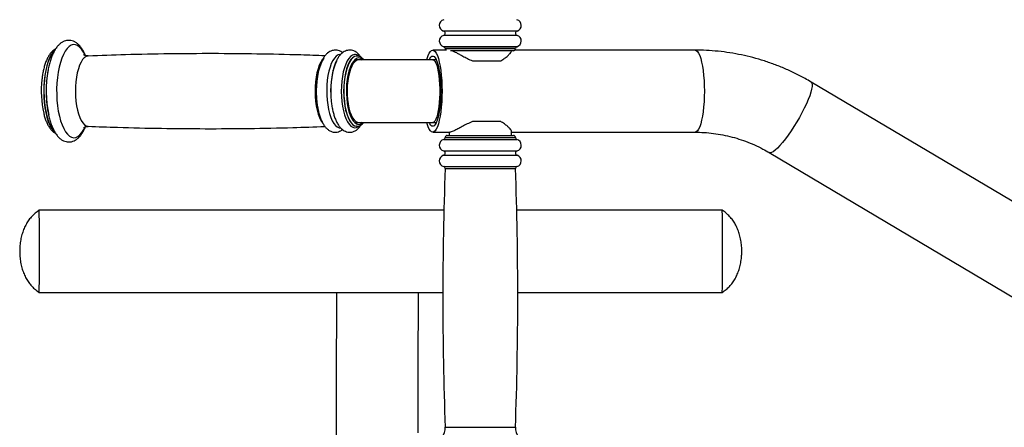
# Model space of a CAD drawing. Units: millimetres. Extents: x -2977 to 21000, y 0 to 14850.
# Drawn here: x 14327 to 14579, y 3789 to 3893 of the extents above; entities that cross this region are included whole.
import ezdxf

# ---------------------------------------------------------------- set-up
doc = ezdxf.new("R2010")
doc.units = ezdxf.units.MM

msp = doc.modelspace()

# ---------------------------------------------------------------- linework, layer by layer
at = {"color": 8, "linetype": 'Continuous', "lineweight": 25}
for p, q in [((14453.739747, 3890.321108), (14435.239346, 3890.321108)), ((14454.079346, 3890.321108), (14453.739747, 3890.321108)), ((14453.739747, 3889.201108), (14435.239346, 3889.201108)), ((14454.079346, 3889.201108), (14453.739747, 3889.201108)), ((14453.69637, 3886.30874), (14435.284346, 3886.30874)), ((14454.034346, 3886.30874), (14453.69637, 3886.30874)), ((14435.284346, 3862.548553), (14446.771655, 3862.548553)), ((14446.771655, 3862.548553), (14454.034346, 3862.548553)), ((14435.239346, 3859.656184), (14446.781794, 3859.656184)), ((14446.781794, 3859.656184), (14454.079346, 3859.656184)), ((14435.239346, 3858.536184), (14446.781794, 3858.536184)), ((14446.781794, 3858.536184), (14454.079346, 3858.536184)), ((14435.272509, 3855.646923), (14446.774322, 3855.646923)), ((14435.643248, 3855.146087), (14446.69079, 3855.146087)), ((14446.69079, 3855.146087), (14453.675443, 3855.146087)), ((14446.774322, 3855.646923), (14454.046182, 3855.646923)), ((14435.659346, 3788.921437), (14446.687163, 3788.921437)), ((14446.687163, 3788.921437), (14453.659346, 3788.921437))]:
    msp.add_line(p, q, dxfattribs=at)
at = {"color": 7, "linetype": 'Continuous', "lineweight": 25}
for p, q in [((14436.014058, 3885.428646), (14432.480765, 3885.428646)), ((14453.334889, 3885.824617), (14435.659346, 3885.824617)), ((14453.334889, 3885.761108), (14435.659346, 3885.761108)), ((14436.659346, 3885.824617), (14436.659346, 3885.761108)), ((14452.852914, 3885.261108), (14437.001349, 3885.261108)), ((14452.659346, 3885.761108), (14452.659346, 3885.824617)), ((14453.159346, 3885.261108), (14452.852914, 3885.261108)), ((14453.659346, 3885.824617), (14453.334889, 3885.824617)), ((14453.659346, 3885.761108), (14453.334889, 3885.761108)), ((14499.692808, 3885.428646), (14453.532801, 3885.428646)), ((14413.521567, 3882.928646), (14412.446581, 3882.928646)), ((14412.992023, 3883.925287), (14413.055774, 3883.926708)), ((14432.480765, 3882.928646), (14413.521567, 3882.928646)), ((14414.07469, 3883.267167), (14414.388812, 3882.829673)), ((14433.409755, 3882.928646), (14432.480765, 3882.928646)), ((14442.634582, 3882.678646), (14449.876486, 3882.678646)), ((14598.590919, 3836.262997), (14529.402862, 3877.262997)), ((14449.876486, 3867.178646), (14442.634582, 3867.178646)), ((14412.446581, 3866.928646), (14413.521567, 3866.928646)), ((14413.049714, 3865.93522), (14412.977341, 3865.942566)), ((14413.521567, 3866.928646), (14432.480765, 3866.928646)), ((14414.335865, 3866.954666), (14414.139575, 3866.679645)), ((14432.480765, 3866.928646), (14433.409755, 3866.928646)), ((14452.659346, 3863.596184), (14452.659346, 3864.584519)), ((14432.480765, 3864.428646), (14436.865054, 3864.428646)), ((14435.659346, 3863.096184), (14446.687163, 3863.096184)), ((14435.659346, 3863.032676), (14446.687163, 3863.032676)), ((14436.159346, 3863.596184), (14446.574506, 3863.596184)), ((14436.659346, 3864.428646), (14436.659346, 3863.596184)), ((14436.659346, 3863.096184), (14436.659346, 3863.032676)), ((14446.574506, 3863.596184), (14453.159346, 3863.596184)), ((14446.687163, 3863.096184), (14453.659346, 3863.096184)), ((14446.687163, 3863.032676), (14453.659346, 3863.032676)), ((14452.659346, 3864.428646), (14499.692808, 3864.428646)), ((14452.659346, 3863.032676), (14452.659346, 3863.096184)), ((14518.697075, 3859.196837), (14587.885132, 3818.196837)), ((14435.324995, 3844.443303), (14331.6507, 3844.443303)), ((14506.646151, 3844.443303), (14453.993696, 3844.443303)), ((14506.650113, 3844.428914), (14506.646499, 3844.443193)), ((14331.6507, 3823.443303), (14435.060103, 3823.443303)), ((14454.258588, 3823.443303), (14506.646151, 3823.443303))]:
    msp.add_line(p, q, dxfattribs=at)
at = {"color": 7, "linetype": 'Continuous', "lineweight": 25, "flags": 128}
for points in [[(14335.571803, 3885.327108), (14335.210171, 3884.941688), (14334.744945, 3884.277127), (14334.315343, 3883.459064), (14333.92842, 3882.500932), (14333.59053, 3881.418464), (14333.30722, 3880.229433), (14333.083143, 3878.953363), (14332.921978, 3877.611207), (14332.826371, 3876.225004), (14332.797892, 3874.817514), (14332.837008, 3873.41185), (14332.943078, 3872.031091), (14333.11436, 3870.69791), (14333.348041, 3869.434197), (14333.640284, 3868.260704), (14333.986291, 3867.196697), (14334.38038, 3866.259649), (14334.81608, 3865.464946), (14335.286237, 3864.825637), (14335.631886, 3864.476175)], [(14430.948471, 3882.928646), (14431.040566, 3883.258857), (14431.297872, 3884.021913), (14431.575418, 3884.629382), (14431.868455, 3885.070868), (14432.171968, 3885.338818), (14432.480765, 3885.428646), (14432.789562, 3885.338818), (14433.093076, 3885.070868), (14433.386113, 3884.629382), (14433.663659, 3884.021913), (14433.920965, 3883.258857), (14434.153629, 3882.353268), (14434.35767, 3881.320641), (14434.529597, 3880.178646), (14434.666467, 3878.946823), (14434.76594, 3877.646246), (14434.826313, 3876.299171), (14434.846552, 3874.928646)], [(14404.593037, 3883.343252), (14404.587114, 3883.33541), (14404.164439, 3882.672408), (14403.780412, 3881.858683), (14403.442507, 3880.910072), (14403.1573, 3879.84504), (14402.930344, 3878.684315), (14402.766056, 3877.450491), (14402.667632, 3876.167582), (14402.637983, 3875.161946)], [(14413.028459, 3883.928303), (14412.857045, 3883.920649), (14412.390058, 3883.780347), (14411.934924, 3883.467757), (14411.500501, 3882.988963), (14411.095245, 3882.353283), (14410.727043, 3881.573092), (14410.403063, 3880.663574), (14410.129611, 3879.642432), (14409.912007, 3878.529542), (14409.754489, 3877.346565), (14409.660122, 3876.116525), (14409.630743, 3874.863365), (14409.666923, 3873.611475), (14409.767958, 3872.385223), (14409.931883, 3871.208475), (14410.155505, 3870.104137), (14410.434473, 3869.093702), (14410.763357, 3868.196837), (14411.135756, 3867.431), (14411.54442, 3866.811095), (14411.981397, 3866.34919), (14412.43818, 3866.054274), (14412.90588, 3865.932087), (14413.028459, 3865.92899)], [(14413.152318, 3883.92511), (14412.915937, 3883.920649), (14412.448951, 3883.780347), (14411.993816, 3883.467757), (14411.559393, 3882.988963), (14411.154137, 3882.353283), (14410.785936, 3881.573092), (14410.461956, 3880.663574), (14410.188503, 3879.642432), (14409.9709, 3878.529542), (14409.813382, 3877.346565), (14409.719015, 3876.116525), (14409.689635, 3874.863365), (14409.725816, 3873.611475), (14409.826851, 3872.385223), (14409.990775, 3871.208475), (14410.214398, 3870.104137), (14410.493366, 3869.093702), (14410.82225, 3868.196837), (14411.194648, 3867.431), (14411.603313, 3866.811095), (14412.04029, 3866.34919), (14412.497073, 3866.054274), (14412.964772, 3865.932087), (14413.03126, 3865.928928)], [(14413.387486, 3883.421093), (14412.926136, 3883.27843), (14412.477476, 3882.957806), (14412.05107, 3882.466054), (14411.656005, 3881.813655), (14411.3007, 3881.014514), (14410.99273, 3880.085664), (14410.738658, 3879.0469), (14410.543898, 3877.920364), (14410.412602, 3876.730064), (14410.347569, 3875.50137), (14410.350184, 3874.260469), (14410.420391, 3873.033809), (14410.556694, 3871.847535), (14410.756189, 3870.726929), (14411.014623, 3869.695875), (14411.326488, 3868.776349), (14411.685137, 3867.987948), (14412.082927, 3867.347477), (14412.511378, 3866.868584), (14412.961361, 3866.561478), (14413.423283, 3866.432704), (14413.887299, 3866.485006), (14414.343521, 3866.717269), (14414.611424, 3866.943024)], [(14413.59022, 3882.926543), (14413.395373, 3882.921538), (14412.950932, 3882.782009), (14412.519238, 3882.46705), (14412.109935, 3881.983695), (14411.732165, 3881.342742), (14411.394367, 3880.558509), (14411.104087, 3879.648514), (14410.86781, 3878.633084), (14410.690814, 3877.534904), (14410.577052, 3876.378505), (14410.529065, 3875.189717), (14410.547926, 3873.995098), (14410.633213, 3872.821333), (14410.783022, 3871.694642), (14410.994005, 3870.640193), (14411.261449, 3869.681541), (14411.579381, 3868.840101), (14411.940698, 3868.134669), (14412.337329, 3867.581003), (14412.760414, 3867.191471), (14413.200502, 3866.974775), (14413.59022, 3866.93075)], [(14431.551776, 3882.928646), (14431.721132, 3883.273301), (14431.990192, 3883.661308), (14432.268801, 3883.879344), (14432.551535, 3883.923164), (14432.832892, 3883.791916), (14433.107395, 3883.488155), (14433.369702, 3883.017793), (14433.614706, 3882.389985), (14433.83764, 3881.61695), (14434.034163, 3880.713735), (14434.200452, 3879.69792), (14434.333269, 3878.589276), (14434.430028, 3877.409383), (14434.488848, 3876.181204), (14434.508583, 3874.928646)], [(14434.846552, 3874.928646), (14434.826313, 3873.558121), (14434.76594, 3872.211046), (14434.666467, 3870.91047), (14434.529597, 3869.678646), (14434.35767, 3868.536651), (14434.153629, 3867.504025), (14433.920965, 3866.598436), (14433.663659, 3865.83538), (14433.386113, 3865.227911), (14433.093076, 3864.786425), (14432.789562, 3864.518475), (14432.480765, 3864.428646), (14432.171968, 3864.518475), (14431.868455, 3864.786425), (14431.575418, 3865.227911), (14431.297872, 3865.83538), (14431.040566, 3866.598436), (14430.948471, 3866.928646)], [(14434.508583, 3874.928646), (14434.488848, 3873.676089), (14434.430028, 3872.44791), (14434.333269, 3871.268017), (14434.200452, 3870.159373), (14434.034163, 3869.143558), (14433.83764, 3868.240343), (14433.614706, 3867.467308), (14433.369702, 3866.8395), (14433.107395, 3866.369138), (14432.832892, 3866.065377), (14432.551535, 3865.934129), (14432.268801, 3865.977949), (14431.990192, 3866.195985), (14431.721132, 3866.583992), (14431.551776, 3866.928646)]]:
    msp.add_lwpolyline(points, dxfattribs=at)
at = {"color": 8, "linetype": 'Continuous', "lineweight": 25, "flags": 128}
for points in [[(14335.452106, 3885.16276), (14335.257011, 3884.941688), (14334.791784, 3884.277127), (14334.362182, 3883.459064), (14333.97526, 3882.500932), (14333.637369, 3881.418464), (14333.35406, 3880.229433), (14333.129983, 3878.953363), (14332.968817, 3877.611207), (14332.87321, 3876.225004), (14332.844731, 3874.817514), (14332.883848, 3873.41185), (14332.989918, 3872.031091), (14333.161199, 3870.69791), (14333.39488, 3869.434197), (14333.687123, 3868.260704), (14334.03313, 3867.196697), (14334.427219, 3866.259649), (14334.862919, 3865.464946), (14335.333076, 3864.825637), (14335.544489, 3864.600672)], [(14340.383466, 3886.826449), (14339.837681, 3886.674591), (14339.303017, 3886.344676), (14338.787579, 3885.841706), (14338.29918, 3885.173305), (14337.845225, 3884.349605), (14337.432595, 3883.383094), (14337.067544, 3882.288421), (14336.755607, 3881.082182), (14336.501512, 3879.782661), (14336.309111, 3878.409559), (14336.181321, 3876.983689), (14336.120078, 3875.526668), (14336.126312, 3874.06058), (14336.199927, 3872.607652), (14336.339808, 3871.189908), (14336.543835, 3869.828839), (14336.808913, 3868.545078), (14337.131026, 3867.358085), (14337.50529, 3866.285855), (14337.926032, 3865.34464), (14338.386874, 3864.548709), (14338.880829, 3863.910127), (14339.400411, 3863.438575), (14339.937742, 3863.141201), (14340.484677, 3863.022512), (14341.032926, 3863.084308), (14341.574177, 3863.325652), (14342.100226, 3863.742886), (14342.603098, 3864.329685), (14343.07517, 3865.077153), (14343.398355, 3865.722558)], [(14343.417459, 3884.092615), (14342.99076, 3884.929587), (14342.512454, 3885.648206), (14342.004722, 3886.204328), (14341.475262, 3886.589522), (14340.932098, 3886.797949), (14340.383466, 3886.826449)], [(14499.692808, 3885.428646), (14500.001605, 3885.338818), (14500.305118, 3885.070868), (14500.598155, 3884.629382), (14500.875701, 3884.021913), (14501.133007, 3883.258857), (14501.365672, 3882.353268), (14501.569713, 3881.320641), (14501.741639, 3880.178646), (14501.87851, 3878.946823), (14501.977982, 3877.646246), (14502.038355, 3876.299171), (14502.058595, 3874.928646)], [(14344.225191, 3883.927703), (14344.131991, 3883.920649), (14343.665004, 3883.780347), (14343.20987, 3883.467757), (14342.775447, 3882.988963), (14342.370191, 3882.353283), (14342.00199, 3881.573092), (14341.67801, 3880.663574), (14341.404557, 3879.642432), (14341.186954, 3878.529542), (14341.029436, 3877.346565), (14340.935069, 3876.116525), (14340.905689, 3874.863365), (14340.941869, 3873.611475), (14341.042905, 3872.385223), (14341.206829, 3871.208475), (14341.430451, 3870.104137), (14341.70942, 3869.093702), (14342.038304, 3868.196837), (14342.410702, 3867.431), (14342.819367, 3866.811095), (14343.256343, 3866.34919), (14343.713127, 3866.054274), (14344.180826, 3865.932087), (14344.225734, 3865.929569)], [(14404.218795, 3883.048374), (14404.184406, 3883.003379), (14403.778425, 3882.366563), (14403.409565, 3881.584976), (14403.085005, 3880.673832), (14402.811064, 3879.650863), (14402.593071, 3878.535983), (14402.435271, 3877.350889), (14402.340735, 3876.11865), (14402.311303, 3874.863248), (14402.347548, 3873.609119), (14402.448764, 3872.380674), (14402.612982, 3871.201821), (14402.837004, 3870.095508), (14403.116471, 3869.083265), (14403.445944, 3868.184797), (14403.819008, 3867.417589), (14404.185906, 3866.851924)], [(14408.865157, 3884.34816), (14408.680719, 3884.340276), (14408.202468, 3884.198553), (14407.735893, 3883.884149), (14407.289687, 3883.402922), (14406.872161, 3882.763834), (14406.491093, 3881.978792), (14406.153582, 3881.062419), (14405.865914, 3880.031785), (14405.633449, 3878.90609), (14405.460517, 3877.706302), (14405.350339, 3876.454772), (14405.304968, 3875.174813), (14405.325249, 3873.890269), (14405.410804, 3872.625067), (14405.560039, 3871.402777), (14405.770175, 3870.246167), (14406.037296, 3869.176783), (14406.356428, 3868.214545), (14406.721624, 3867.377378), (14407.126083, 3866.680877), (14407.56227, 3866.138016), (14408.02206, 3865.758908), (14408.496887, 3865.550615), (14408.835148, 3865.508659)], [(14412.402191, 3884.295316), (14411.915746, 3884.149168), (14411.441648, 3883.823553), (14410.989124, 3883.324809), (14410.566983, 3882.662643), (14410.18344, 3881.849944), (14409.845961, 3880.902529), (14409.561114, 3879.83884), (14409.334444, 3878.67958), (14409.170362, 3877.447311), (14409.072063, 3876.16602), (14409.04146, 3874.860645), (14409.079147, 3873.556593), (14409.184393, 3872.279247), (14409.355147, 3871.053468), (14409.588087, 3869.903115), (14409.878679, 3868.850579), (14410.221266, 3867.916345), (14410.609182, 3867.118598), (14411.034874, 3866.472864), (14411.490058, 3865.991713), (14411.965874, 3865.684508), (14412.453061, 3865.557231), (14412.942136, 3865.612357), (14413.42358, 3865.848814), (14413.536999, 3865.932151)], [(14432.480765, 3882.928646), (14432.749415, 3882.839293), (14433.012063, 3882.573229), (14433.262843, 3882.136397), (14433.496152, 3881.538557), (14433.70678, 3880.793061), (14433.89002, 3879.916565), (14434.04178, 3878.928646), (14434.158669, 3877.851375), (14434.238077, 3876.708814), (14434.278229, 3875.526487), (14434.278229, 3874.330806), (14434.238077, 3873.148479), (14434.158669, 3872.005918), (14434.04178, 3870.928646), (14433.89002, 3869.940728), (14433.70678, 3869.064231), (14433.496152, 3868.318736), (14433.262843, 3867.720896), (14433.012063, 3867.284064), (14432.749415, 3867.018), (14432.480765, 3866.928646), (14432.480765, 3866.928646)], [(14529.403058, 3877.26288), (14529.43001, 3877.245389), (14529.602993, 3877.013338), (14529.680963, 3876.631), (14529.662585, 3876.104917), (14529.548173, 3875.44409), (14529.339686, 3874.659827), (14529.04069, 3873.765547), (14528.656302, 3872.77655), (14528.193098, 3871.709759), (14527.659003, 3870.583427), (14527.063157, 3869.416826), (14526.415755, 3868.229917)], [(14502.058595, 3874.928646), (14502.038355, 3873.558121), (14501.977982, 3872.211046), (14501.87851, 3870.91047), (14501.741639, 3869.678646), (14501.569713, 3868.536651), (14501.365672, 3867.504025), (14501.133007, 3866.598436), (14500.875701, 3865.83538), (14500.598155, 3865.227911), (14500.305118, 3864.786425), (14500.001605, 3864.518475), (14499.692808, 3864.428646)], [(14526.415755, 3868.229917), (14525.727874, 3867.043007), (14525.011283, 3865.876406), (14524.278243, 3864.750074), (14523.541298, 3863.683283), (14522.813056, 3862.694287), (14522.105978, 3861.800006), (14521.432163, 3861.015743), (14520.803139, 3860.354917), (14520.229669, 3859.828834), (14519.721565, 3859.446495), (14519.287521, 3859.214444), (14518.934965, 3859.13665), (14518.697747, 3859.196439)]]:
    msp.add_lwpolyline(points, dxfattribs=at)
at = {"color": 7, "linetype": 'Continuous', "lineweight": 25}
for centre, radius, start, end in [((14435.659346, 3891.761108), 1.5, 104.94496141, 253.73979529), ((14453.659346, 3891.761108), 1.5, 286.26020471, 75.05503859), ((14435.076012, 3889.761108), 0.583333, 286.26020471, 73.73979529), ((14454.242679, 3889.761108), 0.583333, 106.26020471, 253.73979529), ((14435.659346, 3887.761108), 1.5, 106.26020471, 255.52248781), ((14453.659346, 3887.761108), 1.5, 284.47751219, 73.73979529), ((14435.159346, 3885.824617), 0.5, 0, 75.52248781), ((14436.159346, 3885.761108), 0.5, 180, 221.67649806), ((14453.159346, 3885.761108), 0.5, 270, 0), ((14454.159346, 3885.824617), 0.5, 104.47751219, 180), ((14424.579401, 3875.325011), 18.266411, 156.44336389, 184.01995091), ((14413.465332, 3881.877818), 1.545238, 42.12414245, 92.88766075), ((14362.775332, 3874.943846), 29.330307, 169.32490616, 192.03818785), ((14357.482608, 3874.942586), 25.314074, 173.28852051, 192.80089158), ((14435.659346, 3861.096184), 1.5, 104.47751219, 253.73979529), ((14435.159346, 3863.032676), 0.5, 284.47751219, 0), ((14436.159346, 3863.096184), 0.5, 90, 180), ((14453.159346, 3863.096184), 0.5, 0, 90), ((14454.159346, 3863.032676), 0.5, 180, 255.52248781), ((14453.659346, 3861.096184), 1.5, 286.26020471, 75.52248781), ((14435.076012, 3859.096184), 0.583333, 286.26020471, 73.73979529), ((14454.242679, 3859.096184), 0.583333, 106.26020471, 253.73979529), ((14435.659346, 3857.096184), 1.5, 106.26020471, 255.05503859), ((14453.659346, 3857.096184), 1.5, 284.94496141, 73.73979529), ((15361.509744, 3822.258811), 926.450398, 177.965678343, 182.062175442), ((14435.143564, 3855.163836), 0.5, 357.96567834, 75.05503859), ((13527.808947, 3822.258811), 926.450398, 357.937824558, 2.034321657), ((14454.175128, 3855.163836), 0.5, 104.94496141, 182.03432166), ((13773.600689, 3833.943309), 558.148433, 358.92208764, 1.07791132), ((13769.257231, 3833.943303), 562.491479, 358.93040046, 1.06959954), ((13944.252682, 3833.943303), 562.491479, 358.93040046, 1.06959954), ((13901.849766, 3834.040314), 604.889562, 358.996199081, 0.984067485), ((14431.661936, 3788.777501), 4, 285.79857209, 2.06217544), ((14457.656755, 3788.777501), 4, 177.93782456, 254.20142791)]:
    msp.add_arc(centre, radius, start, end, dxfattribs=at)
at = {"color": 8, "linetype": 'Continuous', "lineweight": 25}
msp.add_arc((14412.508009, 3882.688885), 1.609912, 48.71568984, 93.76870309, dxfattribs=at)
at = {"color": 7, "linetype": 'Continuous', "lineweight": 25}
for points, knots in [([(14343.506163, 3884.022801), (14343.368306, 3884.338583), (14343.080238, 3884.998444), (14342.563965, 3885.860502), (14341.99166, 3886.59571), (14341.382426, 3887.162554), (14340.761286, 3887.56619), (14340.113236, 3887.827215), (14339.479669, 3887.939304), (14338.897819, 3887.925892), (14338.318432, 3887.81221), (14337.720985, 3887.57451), (14337.108176, 3887.180558), (14336.529688, 3886.650893), (14335.980644, 3885.973005), (14335.467108, 3885.142252), (14335.001426, 3884.172355), (14334.592999, 3883.088627), (14334.245416, 3881.914814), (14333.958509, 3880.666062), (14333.732143, 3879.355804), (14333.566593, 3877.997769), (14333.462314, 3876.606503), (14333.419684, 3875.197282), (14333.438827, 3873.785888), (14333.519514, 3872.38836), (14333.661145, 3871.020495), (14333.862859, 3869.697414), (14334.123769, 3868.433155), (14334.443324, 3867.240469), (14334.82192, 3866.130583), (14335.261865, 3865.113288), (14335.768549, 3864.198171), (14336.326183, 3863.431907), (14336.922157, 3862.827218), (14337.535533, 3862.384974), (14338.176771, 3862.086045), (14338.857896, 3861.925197), (14339.560319, 3861.918781), (14340.251937, 3862.072418), (14340.896419, 3862.365976), (14341.499457, 3862.791392), (14342.071154, 3863.35517), (14342.611439, 3864.072112), (14343.095805, 3864.890489), (14343.370431, 3865.526416), (14343.498933, 3865.823976)], [0, 0, 0, 0, 0.0236354604, 0.04938886945, 0.07555030697, 0.09803811258, 0.11877779602, 0.13821595418, 0.15697935208, 0.17264317533, 0.18692197595, 0.20658659076, 0.22686458186, 0.24856920411, 0.27206580221, 0.29703607216, 0.32260975369, 0.34799048432, 0.37305976324, 0.3978568161, 0.42244962079, 0.44689926584, 0.47125516072, 0.49555753129, 0.51984095856, 0.54413441961, 0.56846329754, 0.59286326458, 0.61737650537, 0.64205594206, 0.6669698514, 0.69220410339, 0.7178495834, 0.74392942884, 0.76688086631, 0.78806323735, 0.8077892341, 0.82667159257, 0.84676877683, 0.86636746752, 0.88603883451, 0.9066052429, 0.92872798352, 0.95263838104, 0.97783880215, 1, 1, 1, 1]), ([(14335.804456, 3885.650706), (14335.756943, 3885.631751), (14335.511255, 3885.53373), (14335.11091, 3885.219352), (14334.598702, 3884.708046), (14334.120296, 3884.034464), (14333.679463, 3883.218149), (14333.287831, 3882.276545), (14332.955967, 3881.22963), (14332.727245, 3880.346088), (14332.629811, 3879.793108), (14332.603321, 3879.642767)], [0, 0, 0, 0, 0.0276209525, 0.1428263892, 0.2668874508, 0.400083509, 0.5383415412, 0.6767458271, 0.8137255443, 0.9493567749, 1, 1, 1, 1]), ([(14407.18399, 3885.41121), (14407.016724, 3885.383108), (14406.633619, 3885.318744), (14406.073762, 3885.07146), (14405.517094, 3884.688504), (14404.998793, 3884.17323), (14404.512277, 3883.513924), (14404.064823, 3882.704273), (14403.669726, 3881.761818), (14403.336307, 3880.717677), (14403.067064, 3879.597927), (14402.860093, 3878.418806), (14402.718371, 3877.194913), (14402.640601, 3876.105657), (14402.635952, 3875.427463), (14402.634196, 3875.171326)], [0, 0, 0, 0, 0.05137978791, 0.11767987247, 0.18625676494, 0.26038891719, 0.34183866243, 0.42933117645, 0.5186434342, 0.60677027581, 0.69351724356, 0.77920526473, 0.86417522689, 0.94870218608, 1, 1, 1, 1]), ([(14410.893282, 3885.41121), (14410.726016, 3885.383108), (14410.342911, 3885.318744), (14409.783054, 3885.07146), (14409.226386, 3884.688504), (14408.708085, 3884.17323), (14408.221568, 3883.513924), (14407.774118, 3882.704273), (14407.379006, 3881.761818), (14407.045643, 3880.717676), (14406.776194, 3879.597928), (14406.569977, 3878.418802), (14406.425477, 3877.194928), (14406.346372, 3875.942769), (14406.322936, 3874.857702), (14406.350776, 3874.201321), (14406.360862, 3873.963511)], [0, 0, 0, 0, 0.0475341469, 0.1088718458, 0.1723159396, 0.2408994967, 0.3162529443, 0.3971968755, 0.4798243474, 0.5613551285, 0.6416093155, 0.7208838154, 0.799494001, 0.8776943413, 0.9556881538, 1, 1, 1, 1]), ([(14409.343471, 3884.74531), (14409.284358, 3884.796389), (14409.05856, 3884.991499), (14408.600385, 3885.221366), (14407.984817, 3885.409658), (14407.502538, 3885.44106), (14407.239177, 3885.416382), (14407.18399, 3885.41121)], [0, 0, 0, 0, 0.1018951241, 0.38921167, 0.6614909262, 0.9290657791, 1, 1, 1, 1]), ([(14414.108466, 3883.57011), (14414.057414, 3883.654973), (14413.858662, 3883.985353), (14413.45453, 3884.431974), (14412.902592, 3884.902485), (14412.312519, 3885.225162), (14411.693353, 3885.408649), (14411.21187, 3885.441114), (14410.948476, 3885.416391), (14410.893282, 3885.41121)], [0, 0, 0, 0, 0.0710750083, 0.2767013435, 0.4637435454, 0.6352996257, 0.7978769733, 0.957645332, 1, 1, 1, 1]), ([(14437.492058, 3885.261108), (14437.625989, 3885.206894), (14437.922765, 3885.086762), (14438.534522, 3884.783502), (14439.291611, 3884.383267), (14440.235218, 3883.874393), (14441.335544, 3883.281686), (14442.201596, 3882.879647), (14442.634582, 3882.678646)], [0, 0, 0, 0, 0.1211615698, 0.2684789027, 0.4317557365, 0.5951308483, 0.7975839575, 1, 1, 1, 1]), ([(14449.876486, 3882.678646), (14450.227081, 3882.89399), (14450.928321, 3883.324708), (14451.725157, 3884.003528), (14452.309392, 3884.606341), (14452.619817, 3885.045156), (14452.642553, 3885.205515), (14452.651274, 3885.267026)], [0, 0, 0, 0, 0.2157643732, 0.4315596175, 0.6485518891, 0.8651880043, 1, 1, 1, 1]), ([(14529.402862, 3877.262997), (14528.894242, 3877.558258), (14527.508221, 3878.362863), (14525.183625, 3879.563997), (14522.417804, 3880.82532), (14519.591564, 3881.938506), (14516.713912, 3882.903078), (14513.791983, 3883.715968), (14510.833519, 3884.375048), (14507.846204, 3884.87946), (14504.837862, 3885.224724), (14502.116762, 3885.402364), (14500.400436, 3885.420974), (14499.692808, 3885.428646)], [0, 0, 0, 0, 0.0564269304, 0.153766858, 0.2510959194, 0.3483999426, 0.4456805978, 0.5429398726, 0.6401800441, 0.7374036517, 0.8346134634, 0.9318124385, 1, 1, 1, 1]), ([(14344.224576, 3883.934124), (14344.16593, 3883.930844), (14343.916025, 3883.916869), (14343.523631, 3884.001655), (14343.184578, 3884.147745), (14343.028129, 3884.262254), (14343.027832, 3884.263381), (14343.027717, 3884.263814)], [0, 0, 0, 0, 0.0914600941, 0.3897324413, 0.6212331743, 0.8542735934, 1, 1, 1, 1]), ([(14404.864423, 3883.95709), (14402.794116, 3884.03708), (14396.982792, 3884.261612), (14387.424307, 3884.456286), (14376.194259, 3884.556323), (14364.967391, 3884.486495), (14354.309726, 3884.287417), (14347.398475, 3884.033975), (14344.225035, 3883.917601)], [0, 0, 0, 0, 0.1024870043, 0.287679741, 0.4728213341, 0.6579042145, 0.8429198313, 1, 1, 1, 1]), ([(14414.805371, 3882.928646), (14414.805084, 3882.929073), (14414.661584, 3883.142931), (14414.350177, 3883.425759), (14413.873041, 3883.75146), (14413.438309, 3883.914679), (14413.164591, 3883.911833), (14413.058386, 3883.910729)], [0, 0, 0, 0, 0.0006226655, 0.3119835264, 0.5829503729, 0.8381815075, 1, 1, 1, 1]), ([(14332.603321, 3879.642767), (14332.555277, 3879.398008), (14332.447849, 3878.850728), (14332.381179, 3878.262455), (14332.344325, 3877.937274)], [0, 0, 0, 0, 0.4472286484, 1, 1, 1, 1]), ([(14402.634196, 3875.171326), (14402.630744, 3875.006775), (14402.618482, 3874.422099), (14402.662518, 3873.41653), (14402.765077, 3872.178328), (14402.932971, 3870.978473), (14403.160584, 3869.832673), (14403.449344, 3868.754341), (14403.800672, 3867.754922), (14404.219893, 3866.844095), (14404.697365, 3866.065494), (14405.222494, 3865.438362), (14405.776794, 3864.968594), (14406.364981, 3864.640357), (14407.002211, 3864.446092), (14407.670167, 3864.405995), (14408.327279, 3864.532648), (14408.895827, 3864.770623), (14409.209447, 3865.005464), (14409.352141, 3865.112315)], [0, 0, 0, 0, 0.0259913647, 0.0923513285, 0.1587937224, 0.2254545776, 0.2925090948, 0.3601806746, 0.4287676704, 0.4986568797, 0.5702261093, 0.6345870751, 0.6931682377, 0.746852616, 0.7976697529, 0.8522179816, 0.9045673556, 0.9565789786, 1, 1, 1, 1]), ([(14406.360862, 3873.963511), (14406.365953, 3873.782371), (14406.382854, 3873.181033), (14406.477324, 3872.178809), (14406.641465, 3870.978344), (14406.870092, 3869.832708), (14407.158576, 3868.754331), (14407.50998, 3867.754925), (14407.92918, 3866.844094), (14408.406658, 3866.065494), (14408.931784, 3865.438365), (14409.486093, 3864.968584), (14410.07425, 3864.640389), (14410.711587, 3864.445977), (14411.379125, 3864.406453), (14412.037757, 3864.531023), (14412.641772, 3864.793968), (14413.195088, 3865.183978), (14413.690669, 3865.669764), (14413.971508, 3866.075572), (14414.107982, 3866.272775)], [0, 0, 0, 0, 0.0269993738, 0.0896304426, 0.1524674411, 0.21567552, 0.2794652651, 0.3441179153, 0.4099980803, 0.4774618949, 0.5381309322, 0.5933517123, 0.6439566016, 0.6918587227, 0.7432779095, 0.7926243742, 0.8416524622, 0.8926600583, 0.947838149, 1, 1, 1, 1]), ([(14332.812891, 3869.240745), (14332.836887, 3869.133289), (14332.946313, 3868.643269), (14333.197391, 3867.852182), (14333.566779, 3866.883896), (14333.998756, 3866.026033), (14334.490849, 3865.277967), (14335.030034, 3864.705374), (14335.46524, 3864.352672), (14335.724047, 3864.243613), (14335.779812, 3864.220114)], [0, 0, 0, 0, 0.0430960355, 0.1965264367, 0.3513508975, 0.5080826003, 0.6671595978, 0.8279696164, 0.9629333716, 1, 1, 1, 1]), ([(14442.634582, 3867.178646), (14442.172186, 3866.963253), (14441.24733, 3866.532436), (14439.998291, 3865.854361), (14438.872477, 3865.248702), (14438.00616, 3864.806295), (14437.402404, 3864.55113), (14437.041926, 3864.432786), (14436.924533, 3864.441118), (14436.884311, 3864.443973)], [0, 0, 0, 0, 0.1728946951, 0.3458141275, 0.5196927528, 0.6932859856, 0.8149785819, 0.9366056396, 1, 1, 1, 1]), ([(14452.650198, 3864.590946), (14452.643772, 3864.646697), (14452.629757, 3864.76828), (14452.436883, 3865.073704), (14452.102217, 3865.47405), (14451.576015, 3865.982891), (14450.863904, 3866.57561), (14450.205605, 3866.977646), (14449.876486, 3867.178646)], [0, 0, 0, 0, 0.1243089633, 0.2710987071, 0.4337907958, 0.5965808106, 0.7983088723, 1, 1, 1, 1]), ([(14343.028394, 3865.595647), (14343.024806, 3865.591949), (14343.010426, 3865.577135), (14343.117728, 3865.668511), (14343.383028, 3865.802464), (14343.784746, 3865.925571), (14344.086917, 3865.920779), (14344.227106, 3865.918556)], [0, 0, 0, 0, 0.0752675181, 0.3015848204, 0.5344769978, 0.7840251564, 1, 1, 1, 1]), ([(14344.22528, 3865.947143), (14346.724602, 3865.84994), (14352.964903, 3865.607244), (14362.952598, 3865.400178), (14374.1827, 3865.301018), (14385.409523, 3865.371432), (14395.638532, 3865.559566), (14402.121351, 3865.795985), (14404.86633, 3865.89609)], [0, 0, 0, 0, 0.1237223018, 0.3089095112, 0.4940455785, 0.6791229349, 0.8641330297, 1, 1, 1, 1]), ([(14413.022447, 3865.945753), (14413.069857, 3865.939752), (14413.288787, 3865.912039), (14413.68006, 3866.02516), (14414.159151, 3866.278872), (14414.528374, 3866.584537), (14414.724265, 3866.845009), (14414.787166, 3866.928646)], [0, 0, 0, 0, 0.0720838365, 0.3328714803, 0.5943516225, 0.8697461486, 1, 1, 1, 1]), ([(14499.692808, 3864.428646), (14500.066702, 3864.425195), (14501.245886, 3864.414309), (14503.228214, 3864.28443), (14505.627362, 3863.976306), (14508.003046, 3863.510065), (14510.345372, 3862.8899), (14512.645326, 3862.118452), (14514.892001, 3861.196126), (14516.912247, 3860.219822), (14518.157045, 3859.506359), (14518.697075, 3859.196837)], [0, 0, 0, 0, 0.0564519154, 0.1780375162, 0.2996337649, 0.4212089914, 0.5427480068, 0.6642366828, 0.7856622989, 0.9070138232, 1, 1, 1, 1]), ([(14331.650355, 3844.443194), (14331.472115, 3844.32552), (14330.962232, 3843.988894), (14330.188308, 3843.339109), (14329.368773, 3842.464521), (14328.652225, 3841.481192), (14328.036242, 3840.390698), (14327.523601, 3839.193241), (14327.118648, 3837.893451), (14326.831362, 3836.502601), (14326.675173, 3835.174091), (14326.657843, 3834.312777), (14326.650409, 3833.943303)], [0, 0, 0, 0, 0.0527888542, 0.15101119917, 0.24895964316, 0.34847856996, 0.45107863737, 0.55796931673, 0.66992708439, 0.78708291474, 0.90866583637, 1, 1, 1, 1]), ([(14511.646441, 3833.943303), (14511.64069, 3834.266413), (14511.626073, 3835.087663), (14511.484434, 3836.38461), (14511.203611, 3837.795278), (14510.803495, 3839.110743), (14510.296841, 3840.316459), (14509.690606, 3841.408276), (14508.965942, 3842.421171), (14508.111849, 3843.341447), (14507.309669, 3844.007717), (14506.801024, 3844.341722), (14506.646496, 3844.443194)], [0, 0, 0, 0, 0.0798787169, 0.2030281785, 0.3219415985, 0.4350476046, 0.5423837957, 0.6447002185, 0.7431799763, 0.8495815938, 0.9543022188, 1, 1, 1, 1]), ([(14326.650409, 3833.943303), (14326.65616, 3833.620194), (14326.670777, 3832.798944), (14326.812417, 3831.501997), (14327.093239, 3830.091329), (14327.493356, 3828.775864), (14328.00001, 3827.570148), (14328.606245, 3826.478331), (14329.330909, 3825.465436), (14330.185001, 3824.54516), (14330.987181, 3823.87889), (14331.495826, 3823.544885), (14331.650355, 3823.443412)], [0, 0, 0, 0, 0.0798787169, 0.2030281785, 0.3219415985, 0.4350476046, 0.5423837957, 0.6447002185, 0.7431799763, 0.8495815938, 0.9543022188, 1, 1, 1, 1]), ([(14506.646496, 3823.443412), (14506.824735, 3823.561087), (14507.334618, 3823.897713), (14508.108543, 3824.547498), (14508.928077, 3825.422086), (14509.644626, 3826.405414), (14510.260608, 3827.495909), (14510.77325, 3828.693365), (14511.178203, 3829.993156), (14511.465488, 3831.384006), (14511.621677, 3832.712516), (14511.639007, 3833.573829), (14511.646441, 3833.943303)], [0, 0, 0, 0, 0.0527888542, 0.1510111992, 0.2489596432, 0.34847857, 0.4510786374, 0.5579693167, 0.6699270844, 0.7870829147, 0.9086658364, 1, 1, 1, 1]), ([(14407.850358, 3823.443303), (14407.848397, 3823.237365), (14407.840994, 3822.459747), (14407.828917, 3820.983623), (14407.814181, 3819.022889), (14407.800337, 3816.945175), (14407.787357, 3814.767179), (14407.775296, 3812.492655), (14407.764182, 3810.129299), (14407.754049, 3807.684176), (14407.744927, 3805.164904), (14407.736842, 3802.579286), (14407.729819, 3799.935379), (14407.723881, 3797.241417), (14407.71904, 3794.505865), (14407.715334, 3791.737109), (14407.712816, 3789.086717), (14407.711989, 3787.357242), (14407.711609, 3786.564069)], [0, 0, 0, 0, 0.0237691097, 0.0897513051, 0.1556559079, 0.2215038193, 0.2873093411, 0.3530825646, 0.4188308033, 0.4845594861, 0.550272733, 0.6159737365, 0.6816650222, 0.7473486298, 0.813026243, 0.8786992846, 0.9443689885, 1, 1, 1, 1]), ([(14428.712068, 3787.504939), (14428.712149, 3787.679619), (14428.712664, 3788.787566), (14428.714384, 3790.82087), (14428.717697, 3793.589497), (14428.722171, 3796.327131), (14428.727734, 3799.025458), (14428.734384, 3801.675742), (14428.742094, 3804.269558), (14428.750841, 3806.798604), (14428.760595, 3809.254791), (14428.771324, 3811.630208), (14428.782992, 3813.917293), (14428.79556, 3816.108313), (14428.808979, 3818.197369), (14428.823226, 3820.172989), (14428.837262, 3821.933481), (14428.846861, 3822.974511), (14428.851183, 3823.443303)], [0, 0, 0, 0, 0.0124838367, 0.0791812856, 0.1458832811, 0.2125823131, 0.2792772268, 0.3459667207, 0.4126492875, 0.479323139, 0.5459861076, 0.6126355123, 0.6792679728, 0.7458791451, 0.8124633387, 0.8790129471, 0.9455175812, 1, 1, 1, 1])]:
    msp.add_open_spline(points, degree=3, knots=knots, dxfattribs=at)

doc.saveas('drawing.dxf')
